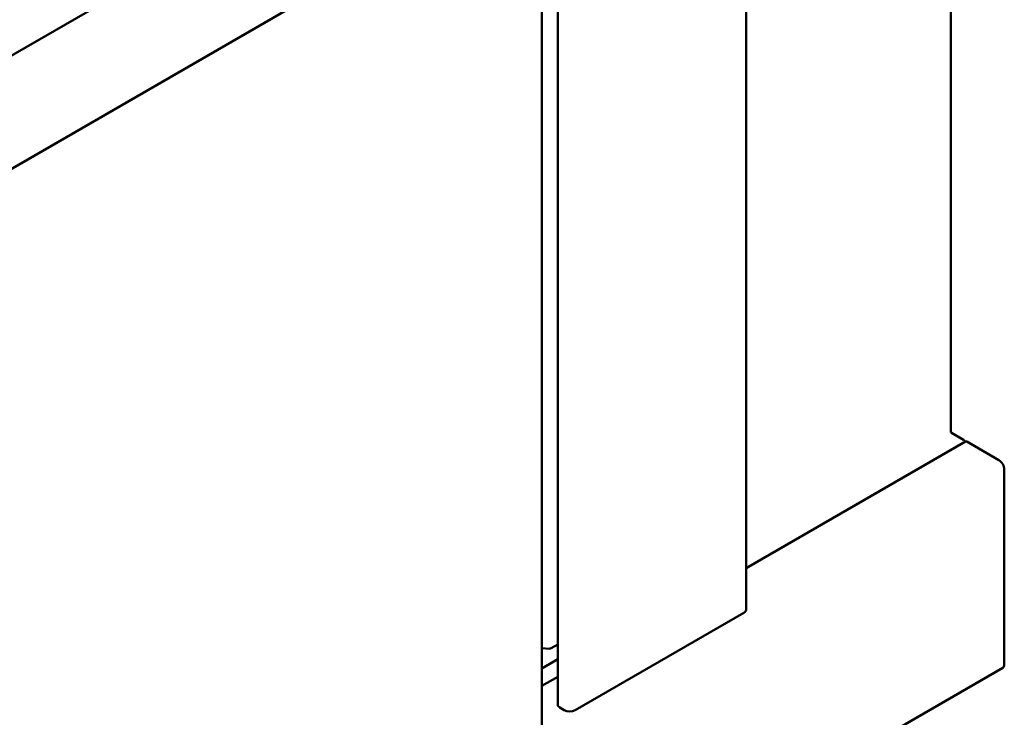
# Model space of a CAD drawing. Units: millimetres. Extents: x -765 to 817, y -281 to 556.
# Drawn here: x 738 to 802, y 359 to 404 of the extents above; entities that cross this region are included whole.
import ezdxf

# ---------------------------------------------------------------- set-up
doc = ezdxf.new("R2010")
doc.units = ezdxf.units.MM
doc.layers.add('Break Line (ISO)', color=7, linetype='Continuous', lineweight=50)
doc.layers.add('Visible (ISO)', color=7, linetype='Continuous', lineweight=50)

msp = doc.modelspace()

# ---------------------------------------------------------------- linework, layer by layer
at = {"layer": 'Break Line (ISO)'}
for p, q in [((798.283, 433.996), (798.283, 377.626)), ((798.318, 377.613), (799.096, 377.164)), ((799.308, 377.041), (801.394, 375.837)), ((801.748, 375.225), (801.748, 362.569))]:
    msp.add_line(p, q, dxfattribs=at)
for centre, major_axis, start_param, end_param in [((798.318, 377.491), (0.075, -0.13), 2.356194, 2.696031), ((799.096, 377.041), (0.075, -0.13), 1.143718, 2.356194), ((799.308, 376.919), (-0.075, 0.13), 5.497787, 6.283185), ((801.394, 375.429), (0.25, -0.433), 0.785398, 2.356194), ((801.394, 362.773), (0.25, -0.433), 0, 0.785398)]:
    msp.add_ellipse(centre, major_axis=major_axis, ratio=0.57735, start_param=start_param, end_param=end_param, dxfattribs=at)
at = {"layer": 'Visible (ISO)'}
for p, q in [((784.988, 422.439), (784.988, 366.125)), ((765.064, 418.165), (678.09, 367.95)), ((772.745, 416.275), (772.745, 359.961)), ((684.454, 364.276), (771.428, 414.491)), ((771.721, 414.899), (771.721, 347.334)), ((784.988, 368.825), (799.233, 377.049)), ((784.842, 365.921), (773.881, 359.593)), ((772.329, 363.613), (772.745, 363.853)), ((771.721, 363.628), (772.202, 363.588)), ((771.721, 362.308), (772.745, 362.899)), ((772.031, 345.243), (801.644, 362.34)), ((771.721, 361.165), (772.745, 361.756)), ((773.174, 359.593), (772.892, 359.757))]:
    msp.add_line(p, q, dxfattribs=at)
for centre, major_axis, start_param, end_param in [((784.488, 366.125), (0.5, 0), 5.497787, 6.283185), ((772.223, 363.674), (0.15, 0), 4.570492, 5.497787), ((773.245, 359.961), (-0.5, 0), 0, 0.785398), ((773.528, 359.798), (-0.5, 0), 0.785398, 2.356194)]:
    msp.add_ellipse(centre, major_axis=major_axis, ratio=0.57735, start_param=start_param, end_param=end_param, dxfattribs=at)

doc.saveas('drawing.dxf')
